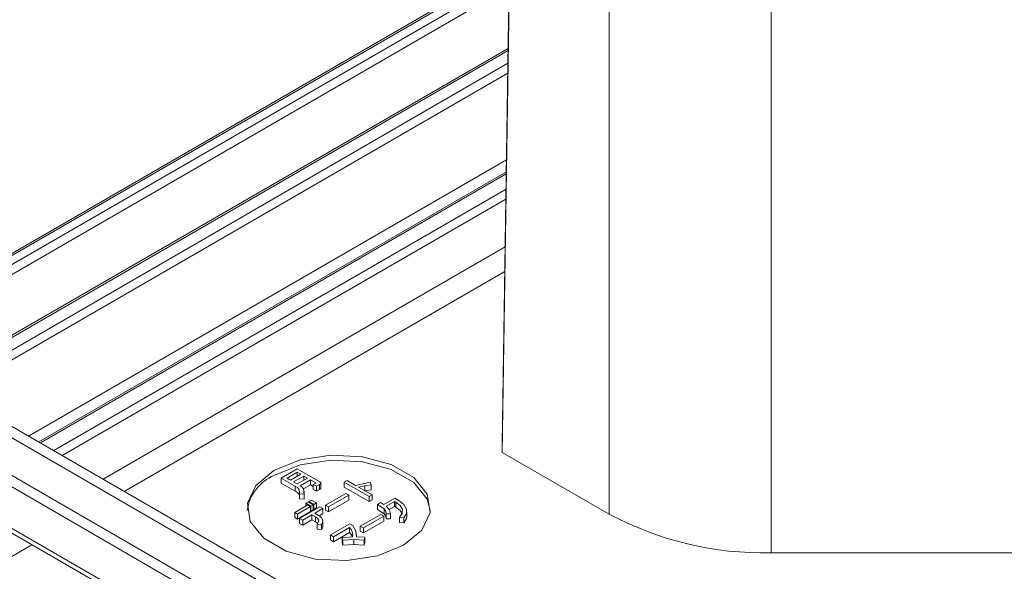
# Model space of a CAD drawing. Units: millimetres. Extents: x 5 to 292, y 5 to 205.
# Drawn here: x 217 to 233, y 121 to 130 of the extents above; entities that cross this region are included whole.
import ezdxf

# ---------------------------------------------------------------- set-up
doc = ezdxf.new("R2010")
doc.units = ezdxf.units.MM

msp = doc.modelspace()

# ---------------------------------------------------------------- linework, layer by layer
at = {"color": 7, "linetype": 'Continuous', "lineweight": 15}
for p, q in [((224.66463237, 122.82053114), (224.81297055, 132.5484069)), ((224.81089681, 132.20652938), (224.66568785, 122.68386487)), ((226.41459461, 130.88512505), (226.41459461, 121.67424249)), ((224.78389761, 130.6418317), (214.05933619, 124.45067417)), ((229.06624504, 130.02212771), (229.06624504, 121.04017878)), ((224.76328311, 129.28995204), (215.34612594, 123.85354292)), ((224.73254001, 127.27384902), (217.07694002, 122.85436522)), ((226.47720978, 117.427705), (215.02045549, 124.04154847)), ((214.85664247, 123.94698122), (226.31339676, 117.33313775)), ((225.61925365, 116.93241747), (214.16249937, 123.54626094)), ((225.78306667, 117.02698471), (214.32631239, 123.64082818)), ((225.6404579, 116.24347451), (214.18370361, 122.85731798)), ((214.23538278, 122.74991883), (225.69213706, 116.13607536)), ((224.66463237, 122.82053114), (224.66568785, 122.68386487)), ((226.41459461, 121.67424249), (224.66568785, 122.68386487)), ((221.30583963, 122.41522902), (221.04454247, 122.26438538)), ((221.14195589, 122.2624006), (221.30927775, 122.35899345)), ((221.67715665, 122.20087227), (221.30583963, 122.41522902)), ((221.30927775, 122.35899345), (221.36686627, 122.32574831)), ((221.30927775, 122.29250317), (221.30927775, 122.35899345)), ((221.04454247, 122.26438538), (221.2763291, 122.13057781)), ((221.04454247, 122.26438538), (221.04454247, 122.1827313)), ((221.19954441, 122.22915545), (221.14195589, 122.2624006)), ((221.36686627, 122.32574831), (221.19954441, 122.22915545)), ((221.24997018, 122.20004528), (221.41729204, 122.29663813)), ((221.30755869, 122.16680013), (221.24997018, 122.20004528)), ((221.47488056, 122.26339299), (221.30755869, 122.16680013)), ((221.35798446, 122.13768996), (221.52530633, 122.23428281)), ((221.41729204, 122.29663813), (221.47488056, 122.26339299)), ((221.41729204, 122.23014785), (221.41729204, 122.29663813)), ((221.52530633, 122.23428281), (221.61154585, 122.1844978)), ((221.52530633, 122.23428281), (221.52530633, 122.15262873)), ((222.07805537, 122.19553844), (222.12504301, 122.22266383)), ((222.26056226, 122.14443023), (222.12504301, 122.22266383)), ((221.04454247, 122.1827313), (221.2763291, 122.04892373)), ((221.2763291, 122.13057781), (221.2763291, 122.04892373)), ((221.40929366, 122.08565604), (221.52530633, 122.15262873)), ((221.42089636, 121.97321178), (221.42089636, 122.05486586)), ((221.52530633, 122.15262873), (221.56770982, 122.12814972)), ((221.61183236, 122.18135522), (221.56770982, 122.15588382)), ((221.56770982, 122.15588382), (221.62644437, 122.1315702)), ((221.56770982, 122.15588382), (221.56770982, 122.07422974)), ((221.56770982, 122.07422974), (221.62644437, 122.04991612)), ((221.62644437, 122.1315702), (221.67515108, 122.15968799)), ((221.62644437, 122.1315702), (221.62644437, 122.04991612)), ((221.62644437, 122.04991612), (221.67515108, 122.07803391)), ((221.67515108, 122.15968799), (221.67515108, 122.07803391)), ((221.69400311, 122.09954348), (221.69400311, 122.18119756)), ((222.48604567, 121.96001065), (222.07805537, 122.19553844)), ((222.07805537, 122.19553844), (222.07805537, 122.11388436)), ((222.07805537, 122.11388436), (222.48604567, 121.87835657)), ((222.50094419, 122.19719243), (222.26056226, 122.14443023)), ((222.53303332, 121.98713604), (222.31328011, 122.11399687)), ((222.41694413, 122.05415291), (222.41785628, 122.05434082)), ((222.41785628, 122.1359949), (222.52042688, 122.15385796)), ((222.41785628, 122.1359949), (222.41785628, 122.05434082)), ((222.41785628, 122.05434082), (222.52042688, 122.07220388)), ((222.52042688, 122.15385796), (222.50094419, 122.19719243)), ((222.52042688, 122.15385796), (222.52042688, 122.07220388)), ((221.34451849, 122.00322079), (221.42130318, 122.00024361)), ((221.34451849, 122.00322079), (221.34451849, 121.92156671)), ((221.34451849, 121.92156671), (221.42130318, 121.91858953)), ((221.42130318, 121.91858953), (221.42130318, 122.00024361)), ((221.49815903, 121.87995767), (221.53970299, 121.90394048)), ((221.49815903, 121.87995767), (221.49815903, 121.86970295)), ((221.58010091, 121.83265363), (221.49815903, 121.87995767)), ((221.62164486, 121.85663645), (221.53970299, 121.90394048)), ((222.10412778, 122.01277285), (221.77034358, 121.82008333)), ((222.15455355, 121.98366267), (221.82076935, 121.79097315)), ((221.82076935, 121.70931907), (222.15455355, 121.90200859)), ((222.10412778, 122.01277285), (222.15455355, 121.98366267)), ((222.15455355, 121.90200859), (222.15455355, 121.98366267)), ((222.53303332, 121.98713604), (222.48604567, 121.96001065)), ((222.48604567, 121.87835657), (222.48604567, 121.96001065)), ((222.48604567, 121.87835657), (222.53303332, 121.90548196)), ((222.53303332, 121.90548196), (222.53303332, 121.98713604)), ((222.90470798, 121.93383657), (222.72592572, 121.83062776)), ((222.76603712, 121.80217918), (222.9024159, 121.88090898)), ((222.9024159, 121.88090898), (222.92361765, 121.86866947)), ((222.9024159, 121.88090898), (222.9024159, 121.7992549)), ((222.97060529, 121.89579486), (222.90470798, 121.93383657)), ((221.48182796, 121.82554149), (221.26723194, 121.70165784)), ((221.52681004, 121.79957388), (221.31221401, 121.67569024)), ((221.31221401, 121.59403616), (221.52681004, 121.7179198)), ((221.67923338, 121.79527352), (221.34745475, 121.60374179)), ((221.44801978, 121.85101289), (221.48927722, 121.87483031)), ((221.52996165, 121.80370885), (221.44801978, 121.85101289)), ((221.44801978, 121.85101289), (221.44801978, 121.80602444)), ((221.48182796, 121.82554149), (221.52681004, 121.79957388)), ((221.5712191, 121.82752627), (221.48927722, 121.87483031)), ((221.52681004, 121.7179198), (221.52681004, 121.79957388)), ((221.52681004, 121.72387416), (221.52996165, 121.72205477)), ((221.5712191, 121.82752627), (221.52996165, 121.80370885)), ((221.52996165, 121.72205477), (221.52996165, 121.80370885)), ((221.52996165, 121.72205477), (221.5712191, 121.74587219)), ((221.5712191, 121.74587219), (221.5712191, 121.82752627)), ((221.5712191, 121.75612691), (221.58010091, 121.75099955)), ((221.62164486, 121.85663645), (221.58010091, 121.83265363)), ((221.58010091, 121.75099955), (221.58010091, 121.83265363)), ((221.58010091, 121.75099955), (221.62164486, 121.77498236)), ((221.59757802, 121.68991453), (221.72965915, 121.76616334)), ((221.62164486, 121.77498236), (221.62164486, 121.85663645)), ((221.72965915, 121.76616334), (221.67923338, 121.79527352)), ((221.72965915, 121.68450926), (221.72965915, 121.76616334)), ((221.82076935, 121.79097315), (221.77034358, 121.82008333)), ((221.77034358, 121.82008333), (221.77034358, 121.73842925)), ((221.77034358, 121.73842925), (221.82076935, 121.70931907)), ((221.82076935, 121.79097315), (221.82076935, 121.70931907)), ((222.67349438, 121.86288051), (222.6227821, 121.83360494)), ((222.6227821, 121.83360494), (222.73079639, 121.7606641)), ((222.6227821, 121.83360494), (222.6227821, 121.75195086)), ((222.6227821, 121.75195086), (222.73079639, 121.67901002)), ((222.72592572, 121.83062776), (222.67349438, 121.86288051)), ((222.73079639, 121.7606641), (222.73079639, 121.67901002)), ((222.81423345, 121.74834825), (222.9024159, 121.7992549)), ((222.9024159, 121.7992549), (222.92361765, 121.78701539)), ((222.92361765, 121.86866947), (222.92361765, 121.78701539)), ((221.31221401, 121.67569024), (221.26723194, 121.70165784)), ((221.26723194, 121.70165784), (221.26723194, 121.62000376)), ((221.26723194, 121.62000376), (221.31221401, 121.59403616)), ((221.31221401, 121.67569024), (221.31221401, 121.59403616)), ((221.34745475, 121.60374179), (221.39788052, 121.57463161)), ((221.34745475, 121.60374179), (221.34745475, 121.52208771)), ((221.39788052, 121.57463161), (221.55059037, 121.66278914)), ((221.39788052, 121.49297753), (221.55059037, 121.58113506)), ((221.39788052, 121.57463161), (221.39788052, 121.49297753)), ((221.55059037, 121.66278914), (221.60703285, 121.63020559)), ((221.55059037, 121.66278914), (221.55059037, 121.58113506)), ((221.55059037, 121.58113506), (221.60703285, 121.54855151)), ((221.6540205, 121.65733098), (221.59757802, 121.68991453)), ((221.60703285, 121.63020559), (221.60703285, 121.54855151)), ((221.65831815, 121.58141296), (221.65831815, 121.54878286)), ((221.6664933, 121.64804439), (221.72965915, 121.68450926)), ((221.72810626, 121.49029012), (221.72810626, 121.5719442)), ((222.67492693, 121.670191), (222.34114273, 121.47750148)), ((222.7253527, 121.64108082), (222.39156849, 121.4483913)), ((222.39156849, 121.36673722), (222.7253527, 121.55942674)), ((222.67492693, 121.670191), (222.7253527, 121.64108082)), ((222.7253527, 121.55942674), (222.7253527, 121.64108082)), ((222.76746967, 121.67928793), (222.83623208, 121.67928793)), ((222.76746967, 121.67928793), (222.76746967, 121.59763385)), ((222.76746967, 121.59763385), (222.83623208, 121.59763385)), ((222.83623208, 121.67928793), (222.83623208, 121.59763385)), ((222.98120617, 121.6180904), (223.05655831, 121.61296304)), ((222.98120617, 121.6180904), (222.98120617, 121.53643632)), ((223.05655831, 121.61296304), (223.05655831, 121.53130895)), ((223.10136237, 121.62264387), (223.10136237, 121.70429795)), ((221.34745475, 121.52208771), (221.39788052, 121.49297753)), ((221.63453782, 121.5111185), (221.70444627, 121.50218697)), ((221.63453782, 121.5111185), (221.63453782, 121.42946442)), ((221.63453782, 121.42946442), (221.70444627, 121.42053289)), ((221.70444627, 121.50218697), (221.70444627, 121.42053289)), ((222.16866368, 121.51554319), (221.85350263, 121.33360458)), ((221.9039284, 121.30449441), (222.16264697, 121.45384946)), ((222.16264697, 121.45384946), (222.16264697, 121.37219538)), ((222.21651086, 121.4879216), (222.16866368, 121.51554319)), ((222.27066125, 121.39777929), (222.21651086, 121.4879216)), ((222.27982959, 121.30284049), (222.27066125, 121.39777929)), ((222.39156849, 121.4483913), (222.34114273, 121.47750148)), ((222.34114273, 121.47750148), (222.34114273, 121.3958474)), ((222.34114273, 121.3958474), (222.39156849, 121.36673722)), ((222.39156849, 121.4483913), (222.39156849, 121.36673722)), ((222.98120617, 121.53643632), (223.05655831, 121.53130895)), ((221.85350263, 121.33360458), (221.9039284, 121.30449441)), ((221.85350263, 121.33360458), (221.85350263, 121.2519505)), ((221.85350263, 121.2519505), (221.9039284, 121.22284033)), ((221.9039284, 121.22284033), (222.16264697, 121.37219538)), ((221.9039284, 121.30449441), (221.9039284, 121.22284033)), ((222.2156512, 121.30217882), (222.0466104, 121.28828533)), ((222.0466104, 121.28828533), (222.05721127, 121.25040902)), ((222.0466104, 121.28828533), (222.0466104, 121.20663125)), ((222.05721127, 121.25040902), (222.23513401, 121.26082914)), ((222.05721127, 121.25040902), (222.05721127, 121.16875494)), ((222.23513401, 121.26082914), (222.40274238, 121.25040902)), ((222.23513401, 121.26082914), (222.23513401, 121.17917506)), ((222.41477581, 121.29605907), (222.27982959, 121.30284042)), ((222.28179272, 121.30274177), (222.28179272, 121.34019027)), ((222.40274238, 121.25040902), (222.41477581, 121.29605907)), ((222.40274238, 121.25040902), (222.40274238, 121.16875494)), ((222.41477581, 121.29605907), (222.41477581, 121.21440499)), ((222.0466104, 121.20663125), (222.05721127, 121.16875494)), ((222.05721127, 121.16875494), (222.23513401, 121.17917506)), ((222.23513401, 121.17917506), (222.40274238, 121.16875494)), ((222.40274238, 121.16875494), (222.41477581, 121.21440499)), ((229.06624504, 121.04017878), (233.65203148, 121.04017878))]:
    msp.add_line(p, q, dxfattribs=at)
at = {"color": 8, "linetype": 'Continuous', "lineweight": 15}
for p, q in [((214.09750957, 124.43889835), (224.78337743, 130.60771856)), ((224.7810584, 130.45563858), (214.26353901, 124.38400388)), ((224.77859084, 130.29381862), (214.4329638, 124.32141526)), ((215.37541189, 123.8366365), (224.76276292, 129.2558389)), ((215.5553572, 123.73275629), (224.7595667, 129.04623333)), ((215.69427881, 123.65255855), (224.75709914, 128.88441337)), ((224.73548964, 127.46728315), (216.91087782, 122.95023089)), ((217.10622598, 122.8374588), (224.73201983, 127.23973588)), ((217.32321035, 122.71219638), (224.7281657, 126.98698612)), ((217.46213196, 122.63199865), (224.72569815, 126.82516615)), ((224.71383897, 126.04745248), (218.12979515, 122.24656489)), ((224.70767008, 125.64290258), (218.47709917, 122.04607055)), ((221.61154585, 122.1844978), (221.61154585, 122.18151696)), ((216.96585752, 121.17364932), (212.51768075, 118.60577153))]:
    msp.add_line(p, q, dxfattribs=at)
at = {"color": 7, "linetype": 'Continuous', "lineweight": 15, "flags": 128}
for points in [[(220.92835932, 122.38873734), (221.3550921, 122.56123178), (221.85828588, 122.6390677), (222.37724806, 122.61285692), (222.84938415, 122.48576087), (223.21774756, 122.2731092), (223.43790824, 122.00055084), (223.48331154, 121.70096035), (223.34848118, 121.41047276), (223.04967967, 121.16412517), (222.62294689, 120.99163074), (222.11975311, 120.91379482), (221.60079093, 120.94000559), (221.12865484, 121.06710164), (220.76029143, 121.27975332), (220.54013076, 121.55231168), (220.49472745, 121.85190217), (220.62955782, 122.14238975), (220.92835932, 122.38873734)], [(223.48735136, 121.73560422), (223.43790824, 121.91889676), (223.21774756, 122.19145512), (222.84938415, 122.40410679), (222.37724806, 122.53120284), (221.85828588, 122.55741361), (221.3550921, 122.4795777), (220.92835932, 122.30708326)], [(221.67515108, 122.15968799), (221.68902891, 122.17020114), (221.69262372, 122.17540345), (221.69398912, 122.18056958), (221.69312511, 122.18569952), (221.6900317, 122.19079329), (221.67715665, 122.20087227)], [(221.42130318, 122.00024361), (221.412493, 122.08099954), (221.39095102, 122.11235294), (221.35798446, 122.13768996)], [(221.61154585, 122.1844978), (221.61266066, 122.1836567), (221.6130082, 122.18309078), (221.61299748, 122.18248552), (221.61267433, 122.18198669), (221.61183236, 122.18135522)], [(221.67515108, 122.07803391), (221.68902891, 122.08854706), (221.69262372, 122.09374937), (221.69398912, 122.0989155), (221.69388447, 122.09953682)], [(223.09724273, 121.75619834), (223.0562718, 121.82971807), (222.97060529, 121.89579486)], [(222.73079639, 121.7606641), (222.7581581, 121.72253969), (222.76746967, 121.67928793)], [(222.83623208, 121.67928793), (222.81982938, 121.74209809), (222.76603712, 121.80217918)], [(222.92361765, 121.86866947), (222.99610469, 121.8134263), (223.03019938, 121.75355196)], [(222.92361765, 121.78701539), (222.99610469, 121.73177221), (223.03019938, 121.67189787)], [(223.03019938, 121.75355196), (223.0242543, 121.69008019), (222.98120617, 121.6180904)], [(223.05655831, 121.61296304), (223.09752924, 121.68623467), (223.09724273, 121.75619834)], [(221.60703285, 121.63020559), (221.64162894, 121.60543713), (221.65831815, 121.58141296)], [(221.65831815, 121.58141296), (221.66123697, 121.56542097), (221.65824652, 121.54837457), (221.63453782, 121.5111185)], [(221.70444627, 121.50218697), (221.72632847, 121.54469444), (221.72521824, 121.58472094), (221.70111559, 121.62226645), (221.6540205, 121.65733098)], [(222.73079639, 121.67901002), (222.7581581, 121.64088561), (222.76746967, 121.59763385)], [(223.05655831, 121.53130895), (223.09752924, 121.60458059), (223.0974553, 121.62263854)], [(221.60703285, 121.54855151), (221.64162894, 121.52378305), (221.64213427, 121.52305563)], [(221.70444627, 121.42053289), (221.72632847, 121.46304036), (221.72557329, 121.4902667)]]:
    msp.add_lwpolyline(points, dxfattribs=at)
at = {"color": 7, "linetype": 'Continuous', "lineweight": 15}
for centre, radius, start, end in [((221.21171252, 121.63673834), 0.7277715, 112.913664245, 172.192375), ((221.24216655, 122.03035306), 0.10588711, 345.15306048, 71.177840092), ((221.23464742, 121.9416131), 0.11512139, 17.370691315, 68.772797471), ((224.18888056, 113.45717382), 8.85767816, 101.53358319, 102.224841069), ((228.95820627, 126.44998585), 5.41088579, 241.959760885, 271.144096746), ((222.0551361, 121.33118058), 0.16311419, 349.758337752, 48.767654896), ((222.10446066, 121.28735786), 0.10287396, 7.854256758, 55.555495378)]:
    msp.add_arc(centre, radius, start, end, dxfattribs=at)

doc.saveas('drawing.dxf')
